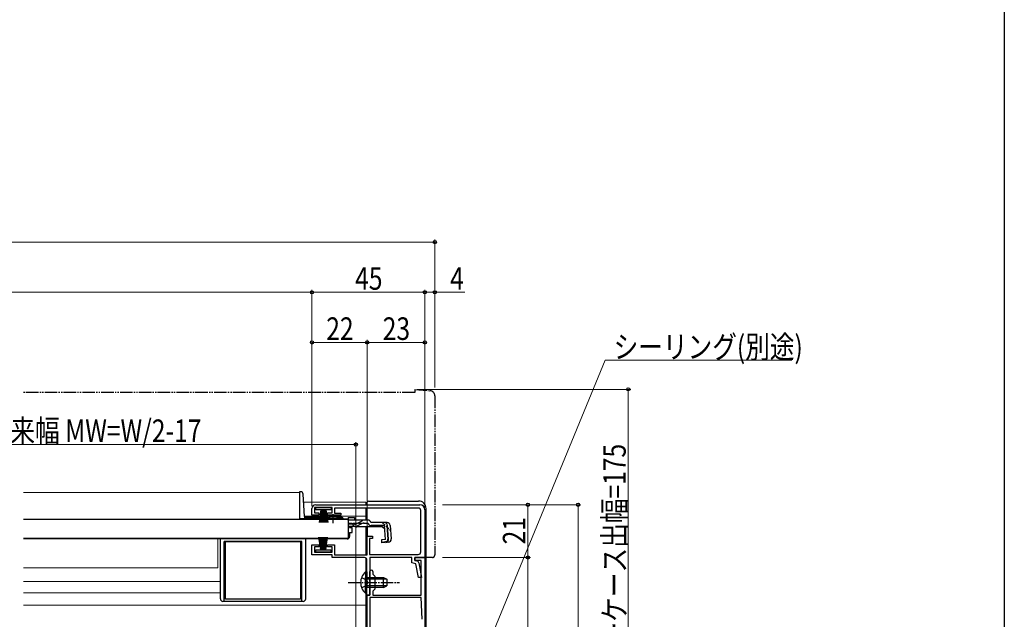
# Model space of a CAD drawing. Extents: x 0 to 1005, y 0 to 1601.
# Drawn here: x 597 to 990, y 363 to 602 of the extents above; entities that cross this region are included whole.
import ezdxf

# ---------------------------------------------------------------- set-up
doc = ezdxf.new("R2010")
doc.units = 0
for name, pattern in [('YCENTER_1', [13, 10, -1, 1, -1]), ('YDIVIDE_1', [15, 10, -1, 1, -1, 1, -1]), ('YHIDDEN_1', [4, 3, -1])]:
    doc.linetypes.add(name, pattern=pattern)
for name, color, linetype, lineweight in [('YKK_11', 7, 'CONTINUOUS', 30), ('YKK_12', 2, 'CONTINUOUS', 13), ('YKK_13', 4, 'CONTINUOUS', 30), ('YKK_D', 6, 'CONTINUOUS', 13)]:
    doc.layers.add(name, color=color, linetype=linetype, lineweight=lineweight)
doc.layers.add('YKK_ZWAK', color=7, linetype='CONTINUOUS')
doc.styles.add('text-b', font='extslim2.shx', dxfattribs={"width": 0.8, "bigfont": 'extfont2.shx'})

msp = doc.modelspace()

# ---------------------------------------------------------------- linework, layer by layer
at = {"layer": 'YKK_11', "linetype": 'ByBlock', "lineweight": -2, "ltscale": 0.5}
for p, q in [((715.5, 409), (757, 409)), ((714, 404.9), (714, 407.5)), ((716.75, 404.9), (714, 404.9)), ((722, 407.9), (715, 407.9)), ((715, 407.9), (715, 405.8)), ((715, 405.8), (716.75, 405.8)), ((716.75, 405.8), (716.75, 404.9)), ((720.25, 404.9), (720.25, 405.8)), ((720.25, 405.8), (722, 405.8)), ((725.5, 404.9), (720.25, 404.9)), ((722, 405.8), (722, 407.9)), ((756.4, 407.7), (723, 407.7)), ((723, 407.7), (723, 405.7)), ((723, 405.7), (725.5, 405.7)), ((725.5, 405.7), (725.5, 404.9)), ((757.4, 390.2), (757.4, 406.7)), ((759, 407), (759, 388)), ((736, 389.1), (736, 396.5)), ((736, 396.5), (738.2, 396.5)), ((738.2, 396.5), (738.2, 395.5)), ((714, 389), (714, 393.1)), ((714, 393.1), (716.75, 393.1)), ((716.75, 393.1), (716.75, 392.2)), ((720.25, 392.2), (720.25, 393.1)), ((720.25, 393.1), (723, 393.1)), ((723, 393.1), (723, 389.1)), ((738.2, 395.5), (737, 395.5)), ((737, 395.5), (737, 389.2)), ((722, 389), (714, 389)), ((716.75, 392.2), (715, 392.2)), ((715, 392.2), (715, 390.1)), ((715, 390.1), (722, 390.1)), ((722, 392.2), (720.25, 392.2)), ((722, 390.1), (722, 392.2)), ((722, 388), (722, 389)), ((723, 389.1), (736, 389.1)), ((737, 389.2), (756.4, 389.2)), ((734.9, 388), (722, 388)), ((735.9, 378.46), (735.9, 387)), ((753.8, 388), (737.1, 388)), ((737.1, 388), (737.1, 373)), ((753.8, 385.82), (753.8, 388)), ((755.46, 385.48), (753.8, 385.82)), ((759, 388), (755, 388)), ((755, 388), (755, 386.8)), ((755, 386.8), (755, 388)), ((755, 388), (759, 388)), ((755, 386.8), (755.83, 386.63)), ((757.6, 386.8), (755, 386.8)), ((756.43, 380), (755.46, 385.48)), ((756.62, 385.83), (757.65, 380)), ((757.6, 373), (757.6, 386.8)), ((759, 388), (759, 282)), ((737.1, 378.46), (737.1, 382.4)), ((738.3, 382.4), (738.3, 381.4)), ((738.3, 381.4), (739.1, 380.6)), ((736.02, 378.27), (735.9, 378.46)), ((735.9, 377.54), (736.02, 377.72)), ((735.9, 373), (735.9, 377.54)), ((736.02, 377.72), (736.02, 378.27)), ((737.22, 378.28), (737.1, 378.46)), ((737.1, 377.54), (737.22, 377.73)), ((737.1, 373), (737.1, 377.54)), ((737.22, 377.73), (737.22, 378.28)), ((739.1, 380.6), (739.1, 375.4)), ((757.65, 380), (756.43, 380)), ((737.1, 373), (735.9, 373)), ((736, 339), (736, 373)), ((736, 373), (737.1, 373)), ((739.1, 375.4), (738.3, 374.6)), ((738.3, 374.6), (738.3, 373)), ((738.3, 373), (757.6, 373)), ((737.1, 372), (737.1, 282)), ((737.1, 372), (737.1, 282)), ((757.6, 372), (737.1, 372)), ((757.9, 363.46), (757.6, 372))]:
    msp.add_line(p, q, dxfattribs=at)
for centre, radius, start, end in [((715.5, 407.5), 1.5, 90, 180), ((757, 407), 2, 0, 90), ((756.4, 406.7), 1, 0, 90), ((756.4, 390.2), 1, 270, 360), ((734.9, 387), 1, 0, 90), ((755.63, 385.65), 1, 10, 78.6901), ((737.7, 382.4), 0.6, 360, 180), ((754.9, 363.36), 3, 0.0003, 2.0003)]:
    msp.add_arc(centre, radius, start, end, dxfattribs=at)
at = {"layer": 'YKK_12', "linetype": 'Continuous', "ltscale": 0.5}
for p, q in [((709, 413.9), (599, 413.9)), ((709, 413.9), (709, 403.4)), ((719.75, 403.4), (709, 403.4)), ((728.5, 403.4), (725.25, 403.4)), ((727, 395.4), (599, 395.4)), ((599, 395.4), (727, 395.4)), ((676.5, 383.9), (676.5, 395.4)), ((676.5, 383.9), (599, 383.9)), ((677.5, 378.4), (599, 378.4)), ((677.5, 373.9), (599, 373.9))]:
    msp.add_line(p, q, dxfattribs=at)
at = {"layer": 'YKK_12'}
for p, q in [((710.68, 410), (735.5, 410)), ((735.5, 410), (735.5, 409)), ((710.97, 404.5), (735.5, 404.5)), ((735.5, 407.7), (735.5, 402.88)), ((735.5, 400.18), (735.5, 389.1)), ((735.5, 387.8), (735.5, 382.25)), ((735.5, 373.75), (735.5, 339)), ((599, 369), (735.5, 369))]:
    msp.add_line(p, q, dxfattribs=at)
at = {"layer": 'YKK_13', "linetype": 'YDIVIDE_1', "ltscale": 0.5}
for p, q in [((755, 453.7), (599, 453.7)), ((755, 455), (761.17, 454.46)), ((755, 455), (755, 453.7)), ((763, 452.47), (763, 389)), ((759, 388), (759, 388.3)), ((762, 388), (759, 388))]:
    msp.add_line(p, q, dxfattribs=at)
at = {"layer": 'YKK_13', "linetype": 'Continuous', "ltscale": 0.5}
for p, q in [((709.51, 414.2), (709, 414.2)), ((709, 414.2), (709, 403.4)), ((710.98, 404.37), (710.51, 413.25)), ((736, 409), (736, 410)), ((736.5, 410.5), (756.5, 410.5)), ((715.6, 407), (715.6, 407.9)), ((715.6, 407.9), (721.6, 407.9)), ((721.6, 407), (715.6, 407)), ((717.6, 407), (716.9, 401.9)), ((717.3, 401.9), (717.8, 407)), ((718, 407), (717.65, 401.9)), ((717.95, 401.9), (718.2, 407)), ((718.4, 407), (718.2, 401.9)), ((718.6, 407), (718.6, 401.9)), ((718.8, 407), (719, 401.9)), ((719.25, 401.9), (719, 407)), ((719.2, 407), (719.55, 401.9)), ((719.9, 401.9), (719.4, 407)), ((719.6, 407), (720.3, 401.9)), ((721.6, 407.9), (721.6, 407)), ((736, 402.88), (736, 407.7)), ((759.5, 347.5), (759.5, 407.5)), ((728.5, 403.2), (599, 403.2)), ((709, 403.48), (711, 403.48)), ((709, 403.4), (711, 403.4)), ((711, 404.23), (711, 403.48)), ((719.75, 403.4), (711, 403.4)), ((720.63, 403.9), (711.48, 403.9)), ((719.75, 403.2), (719.75, 403.53)), ((725.25, 403.53), (719.75, 403.53)), ((725.25, 403.2), (719.75, 403.2)), ((726.01, 403.9), (724.38, 403.9)), ((725.25, 403.2), (725.25, 403.53)), ((726.51, 403.4), (725.25, 403.4)), ((728.5, 403.88), (728.5, 402.88)), ((728.5, 403.88), (731, 403.88)), ((728.5, 403.2), (728.5, 395.6)), ((728.5, 402.88), (728.5, 403.11)), ((734.93, 402.88), (728.5, 402.88)), ((730.99, 401.28), (728.5, 401.28)), ((731, 403.88), (731, 402.88)), ((734.02, 401.49), (731.91, 400.49)), ((731.95, 401.53), (733.98, 402.64)), ((734.87, 401.68), (736.39, 401.68)), ((736.38, 402.88), (734.93, 402.88)), ((737.57, 401.88), (737.54, 401.99)), ((743.93, 401.88), (737.57, 401.88)), ((742.88, 400.68), (737.57, 400.68)), ((743.36, 395.22), (742.88, 400.68)), ((743.8, 400.8), (744.09, 400.83)), ((743.8, 400.8), (744.28, 395.32)), ((744.56, 395.32), (744.08, 400.79)), ((745.12, 400.79), (745.59, 395.41)), ((731.05, 400.3), (728.5, 400.3)), ((729, 400.3), (729, 399.9)), ((729, 399.9), (730, 399.9)), ((729, 397.9), (730, 397.9)), ((729, 397.9), (729, 396.4)), ((730, 397.9), (730, 399.9)), ((742.11, 400.18), (731.9, 400.18)), ((736, 400.18), (736, 396.5)), ((736, 396), (736, 400.18)), ((742.11, 400.18), (743, 399.36)), ((728.5, 395.6), (599, 395.6)), ((677.5, 371.5), (677.5, 395.4)), ((679, 370.5), (679, 394.4)), ((710, 394.4), (679, 394.4)), ((679.5, 371.4), (679.5, 394.4)), ((679.5, 394.4), (709.5, 394.4)), ((709.5, 394.4), (709.5, 371.4)), ((710, 370.5), (710, 394.4)), ((711.5, 371.5), (711.5, 395.4)), ((728, 395.4), (711.5, 395.4)), ((717.5, 391), (716.8, 396.1)), ((717.2, 396.1), (717.7, 391)), ((717.9, 391), (717.55, 396.1)), ((717.85, 396.1), (718.1, 391)), ((718.3, 391), (718.1, 396.1)), ((718.5, 391), (718.5, 396.1)), ((718.7, 391), (718.9, 396.1)), ((719.15, 396.1), (718.9, 391)), ((719.1, 391), (719.45, 396.1)), ((719.8, 396.1), (719.3, 391)), ((719.5, 391), (720.2, 396.1)), ((727, 395.6), (727, 395.4)), ((743.36, 395.22), (741.67, 395.07)), ((741.67, 395.07), (741.77, 393.87)), ((741.75, 394.16), (743.46, 394.34)), ((744.5, 394.11), (741.77, 393.87)), ((715.5, 390.1), (715.5, 391)), ((715.5, 391), (721.5, 391)), ((721.5, 390.1), (715.5, 390.1)), ((721.5, 391), (721.5, 390.1)), ((735.39, 382.25), (735.39, 376)), ((735.9, 382.25), (735.39, 382.25)), ((735.9, 382.25), (735.9, 376)), ((735.39, 373.75), (735.39, 380)), ((735.9, 373.75), (735.9, 380)), ((735.9, 380), (742.5, 380)), ((743.81, 379.34), (735.9, 379.34)), ((742.5, 376), (742.5, 380)), ((742.5, 380), (743.9, 379.3)), ((743.9, 379.3), (743.9, 376.7)), ((735.9, 373.75), (735.39, 373.75)), ((743.81, 376.65), (735.9, 376.65)), ((742.5, 376), (735.9, 376)), ((742.5, 376), (743.9, 376.7)), ((710.5, 370.5), (678.5, 370.5)), ((709.5, 371.4), (679.5, 371.4))]:
    msp.add_line(p, q, dxfattribs=at)
at = {"layer": 'YKK_13', "linetype": 'YCENTER_1', "ltscale": 0.5}
for p, q in [((722.5, 401.68), (722.5, 405.3)), ((728.4, 378), (748.9, 378))]:
    msp.add_line(p, q, dxfattribs=at)
at = {"layer": 'YKK_13', "linetype": 'YHIDDEN_1', "ltscale": 0.5}
for p, q in [((728.5, 401.68), (734.87, 401.68)), ((742.03, 401.88), (745.29, 398.89)), ((733.8, 380.07), (735.71, 379.14)), ((733.8, 375.92), (735.71, 376.85)), ((735.71, 379.14), (736.32, 378)), ((735.71, 376.85), (736.32, 378))]:
    msp.add_line(p, q, dxfattribs=at)
at = {"layer": 'YKK_13', "linetype": 'YDIVIDE_1', "ltscale": 0.5}
for centre, radius, start, end in [((761, 452.47), 2, 0, 85), ((762, 389), 1, 270, 0)]:
    msp.add_arc(centre, radius, start, end, dxfattribs=at)
at = {"layer": 'YKK_13', "linetype": 'Continuous', "ltscale": 0.5}
for centre, radius, start, end in [((709.51, 413.2), 1, 3, 90), ((736.5, 410), 0.5, 90, 180), ((756.5, 407.5), 3, 0, 90), ((711.48, 404.4), 0.5, 183, 270), ((722.5, 398.2), 6, 62.7204, 117.2796), ((726.01, 403.4), 0.5, 360, 90), ((730.99, 403.28), 2, 270, 298.6518), ((731.05, 402.3), 2, 270, 295.2727), ((734.93, 400.88), 2, 90, 118.6518), ((734.87, 399.68), 2, 90, 115.2727), ((736.38, 401.68), 1.2, 15, 90), ((737.57, 401.88), 1.2, 189.5941, 270), ((742.88, 400.68), 1.2, 5, 90), ((743.93, 400.68), 1.2, 5, 90), ((731.9, 402.08), 1.9, 248.9037, 270), ((728, 396.4), 1, 270, 0), ((743.37, 395.24), 0.91, 275.7639, 5), ((743.36, 395.22), 1.2, 275, 5), ((744.4, 395.31), 1.2, 275, 5), ((738.93, 378), 5.53, 129.7941, 230.2059), ((678.5, 371.5), 1, 180, 270), ((710.5, 371.5), 1, 270, 0)]:
    msp.add_arc(centre, radius, start, end, dxfattribs=at)
at = {"layer": 'YKK_13', "linetype": 'YHIDDEN_1', "ltscale": 0.5}
msp.add_arc((731.9, 402.08), 1.9, 192.1532, 248.9037, dxfattribs=at)
at = {"layer": 'YKK_D', "ltscale": 1.5}
for p, q in [((763, 455.7), (763, 514.7)), ((763, 513.7), (227, 513.7)), ((714, 408.5), (714, 494.7)), ((714, 408.5), (714, 494.7)), ((759, 408), (759, 494.7)), ((759, 455.7), (759, 494.7)), ((763, 455.7), (763, 494.7)), ((714, 493.7), (276, 493.7)), ((714, 493.7), (759, 493.7)), ((759, 493.7), (763, 493.7)), ((763, 493.7), (774.9, 493.7)), ((714, 408.5), (714, 474.7)), ((714, 473.7), (736, 473.7)), ((736, 397), (736, 474.7)), ((736, 397), (736, 474.7)), ((736, 473.7), (759, 473.7)), ((759, 455.7), (759, 474.7)), ((766.39, 309.91), (830.93, 466.63)), ((830.93, 466.63), (905.32, 466.63)), ((756, 455), (841.1, 455)), ((840.1, 280), (840.1, 455)), ((497, 433), (731.5, 433)), ((731.5, 347.7), (731.5, 434)), ((766.1, 409), (821.1, 409)), ((766.1, 409), (801.1, 409)), ((800.1, 388), (800.1, 409)), ((820.1, 280), (820.1, 409)), ((766.1, 388), (801.1, 388)), ((766.1, 388), (801.1, 388)), ((800.1, 280), (800.1, 388))]:
    msp.add_line(p, q, dxfattribs=at)
at = {"layer": 'YKK_D', "linetype": 'ByBlock', "lineweight": -2}
for centre, radius in [((763, 513.7), 0.637), ((714, 493.7), 0.637), ((714, 493.7), 0.637), ((759, 493.7), 0.637), ((759, 493.7), 0.637), ((763, 493.7), 0.637), ((714, 473.7), 0.637), ((736, 473.7), 0.637), ((736, 473.7), 0.637), ((759, 473.7), 0.637), ((840.1, 455), 0.638), ((731.5, 433), 0.637), ((800.1, 409), 0.638), ((820.1, 409), 0.638), ((800.1, 388), 0.638), ((800.1, 388), 0.637)]:
    msp.add_circle(centre, radius, dxfattribs=at)
at = {"layer": 'YKK_ZWAK'}
msp.add_line((990, 1560), (990, 0), dxfattribs=at)

# ---------------------------------------------------------------- texts
at = {"layer": 'YKK_D', "style": 'text-b', "width": 0.8}
for s, p in [('45', (731.22, 494.7)), ('4', (769.1, 494.7)), ('22', (719.72, 474.7)), ('23', (742.22, 474.7)), ('シーリング(別途)', (834.28, 467.43)), ('網戸出来幅 MW=W/2-17', (564.33, 434))]:
    msp.add_text(s, height=9, dxfattribs=at).set_placement(p)
for s, p in [('シャッターケース出幅=175', (839.1, 313.26)), ('21', (799.1, 393.22))]:
    msp.add_text(s, height=9, rotation=90, dxfattribs=at).set_placement(p)

doc.saveas('drawing.dxf')
